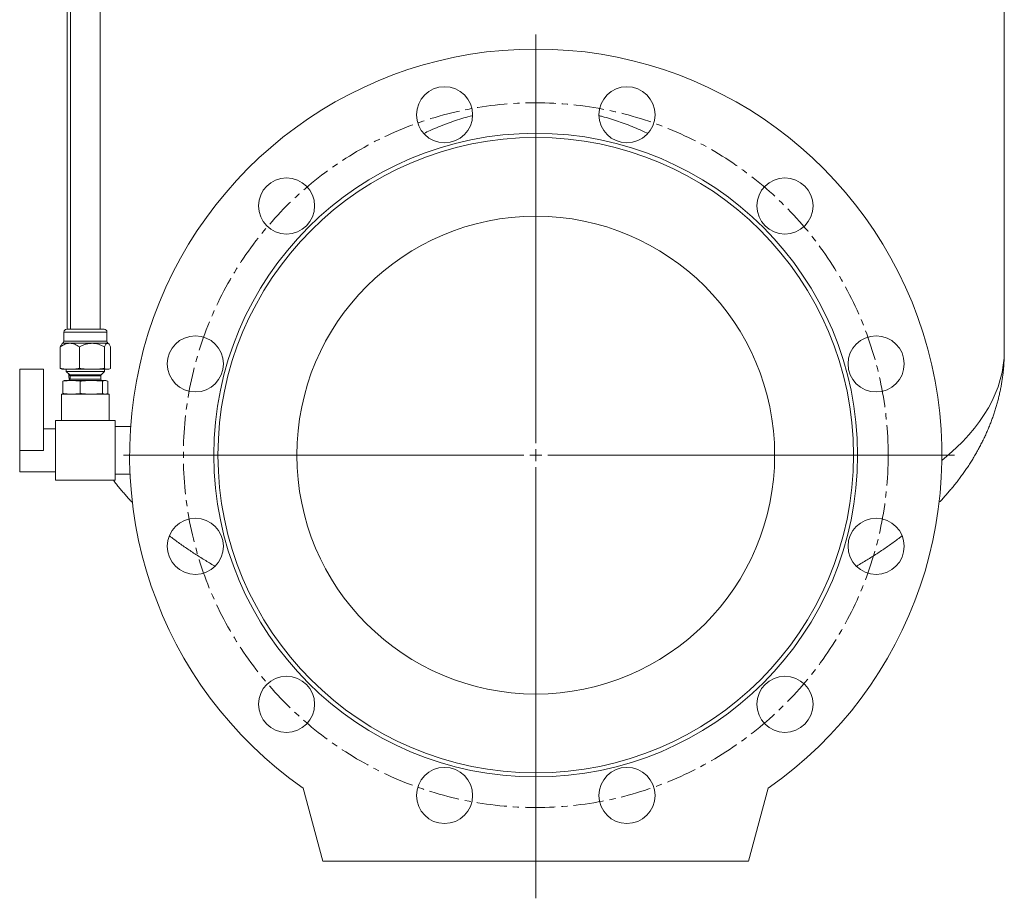
# Model space of a CAD drawing. Units: millimetres. Extents: x -239 to 1004, y -360 to 812.
# Drawn here: x 534 to 946, y 190 to 558 of the extents above; entities that cross this region are included whole.
import ezdxf

# ---------------------------------------------------------------- set-up
doc = ezdxf.new("R2010")
doc.units = ezdxf.units.MM
doc.linetypes.add('CENTERX2', pattern=[20.32, 12.7, -2.54, 2.54, -2.54])

# ---------------------------------------------------------------- blocks, each defined once
blk = doc.blocks.new('SW_CENTERMARKSYMBOL_0')
at = {"color": 0, "linetype": 'Continuous', "lineweight": 0}
for p, q in [((0, 5), (0, 176.06)), ((-5, 0), (-172.56, 0)), ((0, 0), (-2.5, 0)), ((0, 0), (0, 2.5)), ((0, 0), (0, -2.5)), ((0, 0), (2.5, 0)), ((5, 0), (175.32, 0)), ((0, -5), (0, -185.52))]:
    blk.add_line(p, q, dxfattribs=at)

msp = doc.modelspace()

# ---------------------------------------------------------------- linework, layer by layer
at = {"color": 7, "linetype": 'Continuous', "lineweight": 15}
for p, q in [((555.36, 672.33), (555.36, 428.38)), ((567.86, 428.38), (567.86, 672.33)), ((553.99, 605.18), (553.99, 428.38)), ((946.23, 419.3), (946.23, 605.18)), ((552.59, 427.18), (552.59, 423.45)), ((553.79, 428.38), (563.87, 428.38)), ((563.87, 428.38), (569.44, 428.38)), ((570.64, 423.45), (570.64, 427.18)), ((551.11, 412.01), (551.11, 421.01)), ((552.24, 422.61), (551.85, 422.22)), ((559.1, 412.01), (559.1, 421.01)), ((569.6, 412.01), (569.6, 421.01)), ((571.38, 422.22), (570.99, 422.61)), ((572.12, 412.01), (572.12, 421.01)), ((534.11, 377.68), (534.11, 411.68)), ((534.11, 411.68), (544.11, 411.68)), ((544.11, 377.68), (544.11, 411.68)), ((551.85, 411.68), (552.11, 411.61)), ((552.11, 411.61), (555.1, 411.61)), ((553.61, 411.61), (553.61, 410.67)), ((553.61, 410.67), (555.04, 409.24)), ((553.61, 410.67), (563.92, 410.67)), ((555.1, 411.61), (564.35, 411.61)), ((555.21, 408.82), (555.21, 407.53)), ((563.92, 410.67), (569.61, 410.67)), ((564.35, 411.61), (570.86, 411.61)), ((568.01, 407.53), (568.01, 408.82)), ((568.19, 409.24), (569.61, 410.67)), ((569.61, 410.67), (569.61, 411.61)), ((570.86, 411.61), (571.11, 411.61)), ((571.11, 411.61), (571.37, 411.68)), ((552.21, 401.53), (552.21, 406.58)), ((553.11, 406.93), (552.88, 406.87)), ((553.11, 406.93), (555.79, 406.93)), ((555.79, 406.93), (564.06, 406.93)), ((559.36, 401.53), (559.36, 406.58)), ((564.06, 406.93), (569.89, 406.93)), ((568.76, 401.53), (568.76, 406.58)), ((569.89, 406.93), (570.11, 406.93)), ((570.35, 406.87), (570.11, 406.93)), ((571.01, 401.53), (571.01, 406.58)), ((551.61, 401.18), (551.61, 390.18)), ((551.61, 401.18), (571.61, 401.18)), ((552.88, 401.25), (553.11, 401.18)), ((570.11, 401.18), (570.35, 401.25)), ((571.61, 390.18), (571.61, 401.18)), ((549.11, 390.18), (574.11, 390.18)), ((549.11, 365.18), (549.11, 390.18)), ((574.11, 365.18), (574.11, 390.18)), ((580.54, 387.68), (574.11, 387.68)), ((549.11, 386.68), (544.11, 386.68)), ((534.11, 368.68), (534.11, 377.68)), ((534.11, 368.68), (549.11, 368.68)), ((574.11, 367.68), (580.3, 367.68)), ((549.11, 365.18), (574.11, 365.18)), ((652.81, 236.28), (661.01, 205.68)), ((839.22, 205.68), (847.42, 236.28)), ((661.01, 205.68), (839.22, 205.68))]:
    msp.add_line(p, q, dxfattribs=at)
at = {"color": 7, "linetype": 'Continuous', "lineweight": 0}
for p, q in [((552.59, 427.18), (564.21, 427.18)), ((564.21, 427.18), (570.64, 427.18)), ((552.24, 422.61), (564.31, 422.61)), ((552.59, 423.45), (564.21, 423.45)), ((564.21, 423.45), (570.64, 423.45)), ((564.31, 422.61), (570.99, 422.61)), ((555.04, 409.24), (563.51, 409.24)), ((555.21, 408.82), (563.46, 408.82)), ((563.46, 408.82), (568.01, 408.82)), ((563.51, 409.24), (568.19, 409.24)), ((555.21, 407.53), (563.46, 407.53)), ((563.46, 407.53), (568.01, 407.53)), ((534.11, 377.68), (544.11, 377.68))]:
    msp.add_line(p, q, dxfattribs=at)
at = {"color": 7, "linetype": 'Continuous', "lineweight": 15}
for centre, radius in [((711.94, 518.16), 11.75), ((788.29, 518.16), 11.75), ((750.11, 375.68), 134.73), ((750.11, 375.68), 133), ((645.81, 479.98), 11.75), ((854.41, 479.98), 11.75), ((750.11, 375.68), 100), ((607.64, 413.86), 11.75), ((892.59, 413.86), 11.75), ((607.64, 337.51), 11.75), ((892.59, 337.51), 11.75), ((645.81, 271.38), 11.75), ((854.41, 271.38), 11.75), ((711.94, 233.21), 11.75), ((788.29, 233.21), 11.75)]:
    msp.add_circle(centre, radius, dxfattribs=at)
at = {"color": 7, "linetype": 'CENTERX2', "lineweight": 0}
msp.add_circle((750.11, 375.68), 147.5, dxfattribs=at)
at = {"color": 7, "linetype": 'Continuous', "lineweight": 15}
for centre, radius, start, end in [((750.11, 375.68), 170, 304.9164, 235.0836), ((553.79, 427.18), 1.2, 90, 180), ((569.44, 427.18), 1.2, 360, 90), ((551.39, 423.45), 1.2, 315, 360), ((571.84, 423.45), 1.2, 180, 225), ((554.61, 408.82), 0.6, 0, 45), ((568.61, 408.82), 0.6, 135, 180), ((554.61, 407.53), 0.6, 270, 0), ((568.61, 407.53), 0.6, 180, 270)]:
    msp.add_arc(centre, radius, start, end, dxfattribs=at)
at = {"color": 7, "linetype": 'Continuous', "lineweight": 0}
msp.add_ellipse((750.11, 419.3), major_axis=(196.12, 0), ratio=0.469518, start_param=5.76101, end_param=6.283185, dxfattribs=at)
for points, knots in [([(703.23, 510.31), (704.13, 510.74), (706.17, 511.71), (709.42, 513.1), (712.96, 514.48), (716.49, 515.73), (720.01, 516.82), (722.38, 517.5), (723.61, 517.8), (723.66, 517.81)], [0, 0, 0, 0, 0.138808, 0.31334, 0.487803, 0.6621, 0.827291, 0.992657, 1, 1, 1, 1]), ([(776.55, 517.81), (777.02, 517.69), (778.63, 517.28), (781.35, 516.48), (784.69, 515.4), (788.02, 514.2), (791.33, 512.88), (794.34, 511.58), (796.21, 510.68), (797.01, 510.3)], [0, 0, 0, 0, 0.066182, 0.226634, 0.387043, 0.547299, 0.712537, 0.877911, 1, 1, 1, 1])]:
    msp.add_open_spline(points, degree=3, knots=knots, dxfattribs=at)
at = {"color": 7, "linetype": 'Continuous', "lineweight": 15}
for points, knots in [([(551.11, 421.01), (551.73, 421.44), (552.37, 421.81), (553.36, 422.2), (553.7, 422.3), (554.39, 422.44), (554.74, 422.48), (555.79, 422.48), (556.47, 422.34), (557.82, 421.81), (558.47, 421.44), (559.1, 421.01)], [0, 0, 0, 0, 0.25, 0.25, 0.375, 0.375, 0.5, 0.5, 0.75, 0.75, 1, 1, 1, 1]), ([(551.85, 422.21), (551.81, 422.17), (551.65, 422.01), (551.4, 421.62), (551.21, 421.22), (551.11, 421.01)], [0, 0, 0, 0, 0.182183, 0.58922, 1, 1, 1, 1]), ([(559.1, 421.01), (559.51, 421.23), (559.92, 421.42), (560.78, 421.78), (561.21, 421.94), (562.09, 422.2), (562.53, 422.31), (563.21, 422.41), (563.43, 422.44), (563.89, 422.47), (564.12, 422.48), (565.28, 422.48), (566.17, 422.33), (567.49, 421.94), (567.93, 421.78), (568.78, 421.42), (569.2, 421.23), (569.6, 421.01)], [0, 0, 0, 0, 0.125, 0.125, 0.25, 0.25, 0.375, 0.375, 0.4375, 0.4375, 0.5, 0.5, 0.75, 0.75, 0.875, 0.875, 1, 1, 1, 1]), ([(569.6, 421.01), (569.8, 421.44), (570, 421.81), (570.31, 422.2), (570.42, 422.3), (570.63, 422.44), (570.74, 422.48), (571.07, 422.48), (571.29, 422.34), (571.72, 421.81), (571.92, 421.44), (572.12, 421.01)], [0, 0, 0, 0, 0.25, 0.25, 0.375, 0.375, 0.5, 0.5, 0.75, 0.75, 1, 1, 1, 1]), ([(918.93, 355.82), (919.09, 355.99), (919.76, 356.69), (920.9, 357.94), (922.35, 359.57), (923.76, 361.22), (925.12, 362.88), (926.45, 364.56), (927.74, 366.25), (928.98, 367.95), (930.18, 369.67), (931.34, 371.4), (932.45, 373.14), (933.53, 374.89), (934.55, 376.65), (935.54, 378.42), (936.48, 380.2), (937.38, 381.98), (938.24, 383.78), (939.05, 385.58), (939.81, 387.39), (940.54, 389.2), (941.22, 391.02), (941.86, 392.85), (942.45, 394.68), (943, 396.51), (943.51, 398.35), (943.97, 400.19), (944.39, 402.04), (944.77, 403.89), (945.1, 405.74), (945.39, 407.59), (945.64, 409.45), (945.84, 411.3), (946.01, 413.16), (946.13, 415.02), (946.2, 416.87), (946.23, 418.3), (946.23, 419.11), (946.23, 419.3)], [0, 0, 0, 0, 0.0093039, 0.0388954, 0.0684348, 0.0979139, 0.1273247, 0.1566602, 0.1859132, 0.2150775, 0.2441477, 0.2731187, 0.3019863, 0.330747, 0.3593983, 0.3879381, 0.4163653, 0.4446794, 0.4728809, 0.5009707, 0.5289504, 0.5568225, 0.5845896, 0.6122554, 0.6398237, 0.6672988, 0.6946857, 0.7219895, 0.7492158, 0.7763703, 0.8034591, 0.8304886, 0.8574652, 0.8843958, 0.911287, 0.9381459, 0.9649794, 0.9917947, 1, 1, 1, 1]), ([(555.1, 411.61), (554.44, 411.61), (553.77, 411.65), (552.44, 411.78), (551.77, 411.88), (551.11, 412.01)], [0, 0, 0, 0, 0.5, 0.5, 1, 1, 1, 1]), ([(551.11, 412.01), (551.32, 411.89), (551.56, 411.75), (551.81, 411.7), (551.85, 411.69)], [0, 0, 0, 0, 0.841099, 1, 1, 1, 1]), ([(554.57, 409.71), (554.6, 409.4), (554.7, 408.51), (554.84, 407.61), (554.92, 407.03)], [0, 0, 0, 0, 0.348616, 1, 1, 1, 1]), ([(559.1, 412.01), (558.43, 411.88), (557.77, 411.78), (556.43, 411.65), (555.77, 411.61), (555.1, 411.61)], [0, 0, 0, 0, 0.5, 0.5, 1, 1, 1, 1]), ([(559.1, 412.01), (559.97, 411.88), (560.85, 411.78), (562.6, 411.65), (563.48, 411.61), (564.35, 411.61)], [0, 0, 0, 0, 0.5, 0.5, 1, 1, 1, 1]), ([(564.35, 411.61), (565.23, 411.61), (566.1, 411.65), (567.85, 411.78), (568.73, 411.88), (569.6, 412.01)], [0, 0, 0, 0, 0.5, 0.5, 1, 1, 1, 1]), ([(570.86, 411.61), (570.65, 411.61), (570.44, 411.65), (570.02, 411.78), (569.81, 411.88), (569.6, 412.01)], [0, 0, 0, 0, 0.5, 0.5, 1, 1, 1, 1]), ([(572.12, 412.01), (571.91, 411.88), (571.7, 411.78), (571.28, 411.65), (571.07, 411.61), (570.86, 411.61)], [0, 0, 0, 0, 0.5, 0.5, 1, 1, 1, 1]), ([(552.88, 406.87), (552.85, 406.86), (552.62, 406.81), (552.4, 406.68), (552.21, 406.58)], [0, 0, 0, 0, 0.155116, 1, 1, 1, 1]), ([(559.36, 406.58), (560.14, 406.69), (560.93, 406.78), (562.5, 406.9), (563.28, 406.93), (564.06, 406.93)], [0, 0, 0, 0, 0.5, 0.5, 1, 1, 1, 1]), ([(552.21, 401.53), (552.34, 401.47), (552.56, 401.34), (552.78, 401.28), (552.88, 401.25)], [0, 0, 0, 0, 0.55655, 1, 1, 1, 1]), ([(559.36, 401.53), (560.14, 401.43), (560.93, 401.34), (562.5, 401.21), (563.29, 401.18), (565.64, 401.18), (567.2, 401.32), (568.76, 401.53)], [0, 0, 0, 0, 0.25, 0.25, 0.5, 0.5, 1, 1, 1, 1]), ([(573.31, 365.18), (573.52, 364.91), (574.15, 364.08), (575.25, 362.7), (576.6, 361.06), (578, 359.42), (579.44, 357.81), (580.54, 356.61), (581.17, 355.95), (581.29, 355.82)], [0, 0, 0, 0, 0.084839, 0.258363, 0.432391, 0.606888, 0.781814, 0.957127, 1, 1, 1, 1]), ([(596.76, 341.92), (597.09, 341.66), (598.02, 340.94), (599.6, 339.76), (601.5, 338.38), (603.44, 337.02), (605.4, 335.69), (607.38, 334.38), (609.4, 333.09), (611.45, 331.82), (613.52, 330.57), (615.01, 329.7), (615.81, 329.24), (615.91, 329.19)], [0, 0, 0, 0, 0.0555496, 0.1596103, 0.2635513, 0.3673492, 0.4709809, 0.5744258, 0.6776653, 0.7806811, 0.883458, 0.985981, 1, 1, 1, 1]), ([(884.32, 329.19), (884.41, 329.24), (885.22, 329.7), (886.71, 330.57), (888.78, 331.82), (890.82, 333.09), (892.84, 334.38), (894.83, 335.69), (896.8, 337.03), (898.73, 338.39), (900.64, 339.77), (902.21, 340.94), (903.14, 341.66), (903.46, 341.91)], [0, 0, 0, 0, 0.013769, 0.116366, 0.219246, 0.322396, 0.425804, 0.529456, 0.633334, 0.737421, 0.841697, 0.94614, 1, 1, 1, 1])]:
    msp.add_open_spline(points, degree=3, knots=knots, dxfattribs=at)
for points in [[(552.21, 406.58), (553.41, 406.8), (554.6, 406.93), (555.79, 406.93)], [(555.79, 406.93), (556.98, 406.93), (558.17, 406.8), (559.36, 406.58)], [(564.06, 406.93), (565.63, 406.93), (567.2, 406.8), (568.76, 406.58)], [(568.76, 406.58), (569.14, 406.8), (569.51, 406.93), (569.89, 406.93)], [(569.89, 406.93), (570.26, 406.93), (570.64, 406.8), (571.01, 406.58)], [(559.36, 401.53), (558.17, 401.32), (555.79, 401.05), (553.41, 401.32), (552.21, 401.53)], [(571.01, 401.53), (570.64, 401.32), (569.89, 401.05), (569.14, 401.32), (568.76, 401.53)]]:
    msp.add_open_spline(points, degree=3, dxfattribs=at)

# ---------------------------------------------------------------- block references
at = {"color": 7, "linetype": 'Continuous', "lineweight": 0}
msp.add_blockref('SW_CENTERMARKSYMBOL_0', (750.11, 375.68), dxfattribs=at)

doc.saveas('drawing.dxf')
